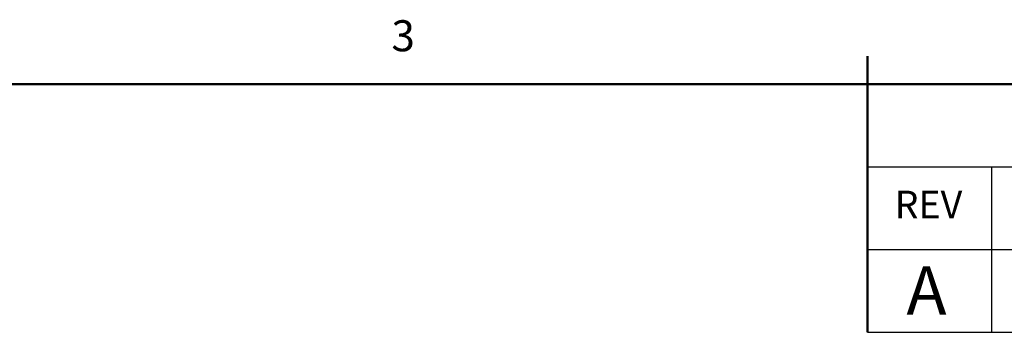
# Model space of a CAD drawing. Units: inches. Extents: x 7 to 523, y 4 to 406.
# Drawn here: x 329 to 400, y 382 to 405 of the extents above; entities that cross this region are included whole.
import ezdxf

# ---------------------------------------------------------------- set-up
doc = ezdxf.new("R2010")
doc.units = ezdxf.units.IN
doc.header["$MEASUREMENT"] = 0
doc.layers.add('BORDER', color=7, linetype='Continuous', lineweight=50)
doc.layers.add('FORMAT', color=7, linetype='Continuous')
doc.styles.add('SLDTEXTSTYLE0', font='TXT', dxfattribs={"width": 0.75})

msp = doc.modelspace()

# ---------------------------------------------------------------- linework, layer by layer
at = {"layer": 'BORDER'}
for p, q in [((390.549, 399.854), (390.549, 401.89)), ((12.549, 399.854), (516.549, 399.854)), ((390.549, 399.854), (390.549, 381.854))]:
    msp.add_line(p, q, dxfattribs=at)
at = {"layer": 'FORMAT'}
for p, q in [((390.549, 393.854), (516.549, 393.854)), ((399.549, 393.854), (399.549, 381.854)), ((390.549, 387.854), (516.549, 387.854)), ((390.549, 381.854), (516.549, 381.854))]:
    msp.add_line(p, q, dxfattribs=at)

# ---------------------------------------------------------------- texts
at = {"layer": 'BORDER', "color": 7, "insert": (356.019, 404.487), "char_height": 2.25, "attachment_point": 1, "style": 'SLDTEXTSTYLE0'}
msp.add_mtext('3', dxfattribs=at)
at = {"layer": 'FORMAT', "color": 7, "insert": (394.972, 392.124), "char_height": 2, "attachment_point": 2, "style": 'SLDTEXTSTYLE0'}
msp.add_mtext('REV', dxfattribs=at)
at = {"layer": 'FORMAT', "insert": (394.83, 386.645), "char_height": 3.5, "attachment_point": 2, "style": 'SLDTEXTSTYLE0'}
msp.add_mtext('A', dxfattribs=at)

doc.saveas('drawing.dxf')
